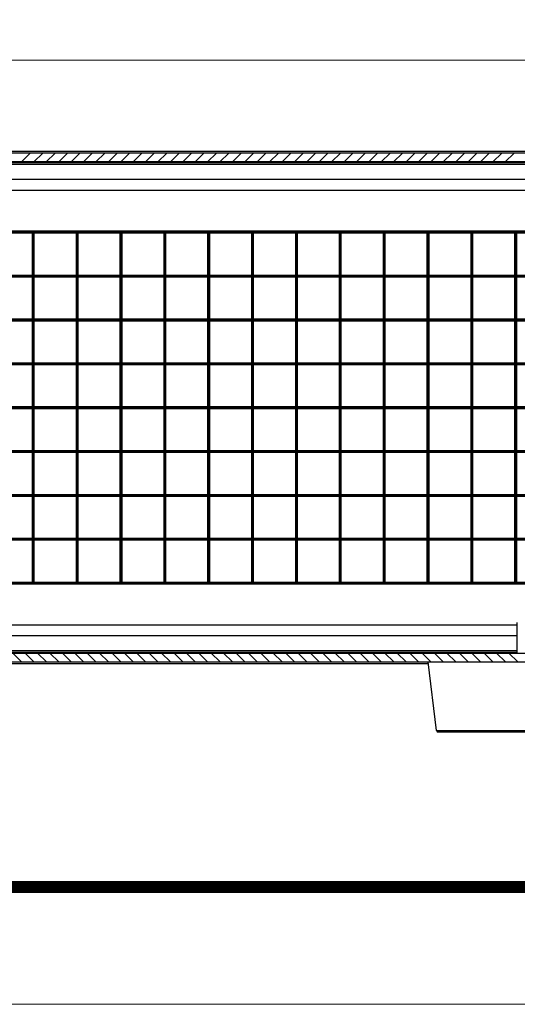
# Model space of a CAD drawing. Units: millimetres. Extents: x 8038 to 8814, y -634 to -95.
# Drawn here: x 8250 to 8307, y -634 to -522 of the extents above; entities that cross this region are included whole.
import ezdxf
from ezdxf.enums import TextEntityAlignment as Align

# ---------------------------------------------------------------- set-up
doc = ezdxf.new("R2010")
doc.units = ezdxf.units.MM
doc.layers.add('DIM', color=7, linetype='Continuous', lineweight=13)
doc.layers.add('from', color=7, linetype='Continuous', lineweight=13)
doc.styles.add('LongTou', font='romand.shx', dxfattribs={"width": 0.75, "bigfont": 'whgdtxt.shx'})
doc.styles.add('宋体', font='SimSun.ttf')
doc.dimstyles.new('YanXiu', dxfattribs={"dimtxt": 7, "dimasz": 2.2, "dimexe": 1, "dimexo": 0, "dimgap": 0.66, "dimtad": 0, "dimzin": 9, "dimdsep": 46, "dimtxsty": 'LongTou', "dimblk": 'CLOSEDBLANK', "dimcen": 0, "dimclrd": 4, "dimclre": 4, "dimclrt": 7, "dimazin": 2, "dimtfac": 1, "dimtofl": 0, "dimtmove": 0, "dimatfit": 3, "dimldrblk": 'CLOSEDBLANK', "dimfxl": 0, "dimlwd": 5, "dimlwe": 5, "dimarcsym": 0})

# ---------------------------------------------------------------- blocks, each defined once
blk = doc.blocks.new('_ClosedBlank')
at = {"color": 0, "linetype": 'ByBlock', "lineweight": -2}
for p, q in [((-1, 0.167), (0, 0)), ((-1, 0.167), (-1, -0.167)), ((0, 0), (-1, -0.167))]:
    blk.add_line(p, q, dxfattribs=at)
blk = doc.blocks.new('*D32')
at = {"layer": 'Defpoints', "color": 0}
for p in [(8068.05, -526.78), (8068.05, -541.57), (8346.05, -541.57)]:
    blk.add_point(p, dxfattribs=at)
at = {"layer": 'DIM', "color": 4, "lineweight": 5}
for p, q in [((8068.05, -541.57), (8068.05, -525.98)), ((8346.05, -541.57), (8346.05, -525.98)), ((8071.25, -526.78), (8202.33, -526.78)), ((8342.85, -526.78), (8211.65, -526.78))]:
    blk.add_line(p, q, dxfattribs=at)
at = {"layer": 'DIM', "color": 4, "lineweight": 5, "xscale": 3.2, "yscale": 3.2, "zscale": 3.2, "rotation": 180}
blk.add_blockref('_ClosedBlank', (8068.05, -526.78), dxfattribs=at)
at = {"layer": 'DIM', "color": 4, "lineweight": 5, "xscale": 3.2, "yscale": 3.2, "zscale": 3.2}
blk.add_blockref('_ClosedBlank', (8346.05, -526.78), dxfattribs=at)
at = {"layer": 'DIM', "color": 7, "insert": (8206.99, -526.78), "char_height": 4, "attachment_point": 5, "style": 'LongTou'}
blk.add_mtext('278', dxfattribs=at)
blk = doc.blocks.new('TK-D')
at = {"layer": 'from'}
blk.add_lwpolyline([(-594.5, -413.12), (594.5, -413.12), (594.5, 413.12), (-594.5, 413.12)], close=True, dxfattribs=at)
at = {"layer": 'from', "const_width": 2.05}
blk.add_lwpolyline([(-574.01, -392.63), (-574.01, 392.63), (574.01, 392.63), (574.01, -392.63), (-574.01, -392.63)], dxfattribs=at)
at = {"layer": 'from', "color": 6, "style": '宋体', "width": 0.7}
blk.add_attdef('40004', text='', height=8.32, dxfattribs=at).set_placement((430.84, -344.43), align=Align.MIDDLE)

msp = doc.modelspace()

# ---------------------------------------------------------------- linework, layer by layer
at = {"color": 7, "linetype": 'Continuous'}
for p, q in [((8342.846, -537.172), (8071.246, -537.172)), ((8342.846, -537.372), (8071.246, -537.372)), ((8342.846, -538.372), (8071.246, -538.372)), ((8342.846, -538.472), (8071.246, -538.472)), ((8330.812, -538.682), (8083.281, -538.682)), ((8209.146, -540.338), (8330.812, -540.338)), ((8209.391, -541.572), (8332.046, -541.572)), ((8337.146, -546.272), (8076.946, -546.272)), ((8077.046, -546.372), (8337.046, -546.372)), ((8247.146, -546.472), (8251.946, -546.472)), ((8252.046, -546.372), (8251.946, -546.472)), ((8251.946, -551.272), (8251.946, -546.472)), ((8252.046, -546.372), (8252.146, -546.472)), ((8252.046, -586.372), (8252.046, -546.372)), ((8252.146, -551.272), (8252.146, -546.472)), ((8252.146, -546.472), (8256.946, -546.472)), ((8257.046, -546.372), (8256.946, -546.472)), ((8256.946, -551.272), (8256.946, -546.472)), ((8257.046, -546.372), (8257.146, -546.472)), ((8257.046, -586.372), (8257.046, -546.372)), ((8257.146, -551.272), (8257.146, -546.472)), ((8257.146, -546.472), (8261.946, -546.472)), ((8262.046, -546.372), (8261.946, -546.472)), ((8261.946, -551.272), (8261.946, -546.472)), ((8262.046, -546.372), (8262.146, -546.472)), ((8262.046, -586.372), (8262.046, -546.372)), ((8262.146, -551.272), (8262.146, -546.472)), ((8262.146, -546.472), (8266.946, -546.472)), ((8267.046, -546.372), (8266.946, -546.472)), ((8266.946, -551.272), (8266.946, -546.472)), ((8267.046, -546.372), (8267.146, -546.472)), ((8267.046, -586.372), (8267.046, -546.372)), ((8267.146, -551.272), (8267.146, -546.472)), ((8267.146, -546.472), (8271.946, -546.472)), ((8272.046, -546.372), (8271.946, -546.472)), ((8271.946, -551.272), (8271.946, -546.472)), ((8272.046, -546.372), (8272.146, -546.472)), ((8272.046, -586.372), (8272.046, -546.372)), ((8272.146, -551.272), (8272.146, -546.472)), ((8272.146, -546.472), (8276.946, -546.472)), ((8277.046, -546.372), (8276.946, -546.472)), ((8276.946, -551.272), (8276.946, -546.472)), ((8277.046, -586.372), (8277.046, -546.372)), ((8277.046, -546.372), (8277.146, -546.472)), ((8277.146, -551.272), (8277.146, -546.472)), ((8277.146, -546.472), (8281.946, -546.472)), ((8282.046, -546.372), (8281.946, -546.472)), ((8281.946, -551.272), (8281.946, -546.472)), ((8282.046, -546.372), (8282.146, -546.472)), ((8282.046, -586.372), (8282.046, -546.372)), ((8282.146, -551.272), (8282.146, -546.472)), ((8282.146, -546.472), (8286.946, -546.472)), ((8287.046, -546.372), (8286.946, -546.472)), ((8286.946, -551.272), (8286.946, -546.472)), ((8287.046, -586.372), (8287.046, -546.372)), ((8287.046, -546.372), (8287.146, -546.472)), ((8287.146, -551.272), (8287.146, -546.472)), ((8287.146, -546.472), (8291.946, -546.472)), ((8292.046, -546.372), (8291.946, -546.472)), ((8291.946, -551.272), (8291.946, -546.472)), ((8292.046, -586.372), (8292.046, -546.372)), ((8292.046, -546.372), (8292.146, -546.472)), ((8292.146, -551.272), (8292.146, -546.472)), ((8292.146, -546.472), (8296.946, -546.472)), ((8297.046, -546.372), (8296.946, -546.472)), ((8296.946, -551.272), (8296.946, -546.472)), ((8297.046, -586.372), (8297.046, -546.372)), ((8297.046, -546.372), (8297.146, -546.472)), ((8297.146, -551.272), (8297.146, -546.472)), ((8297.146, -546.472), (8301.946, -546.472)), ((8302.046, -546.372), (8301.946, -546.472)), ((8301.946, -551.272), (8301.946, -546.472)), ((8302.046, -586.372), (8302.046, -546.372)), ((8302.046, -546.372), (8302.146, -546.472)), ((8302.146, -551.272), (8302.146, -546.472)), ((8302.146, -546.472), (8306.946, -546.472)), ((8307.046, -546.372), (8306.946, -546.472)), ((8306.946, -551.272), (8306.946, -546.472)), ((8307.046, -586.372), (8307.046, -546.372)), ((8307.046, -546.372), (8307.146, -546.472)), ((8307.146, -551.272), (8307.146, -546.472)), ((8307.146, -546.472), (8311.946, -546.472)), ((8077.046, -551.372), (8337.046, -551.372)), ((8247.146, -551.272), (8251.946, -551.272)), ((8247.146, -551.472), (8251.946, -551.472)), ((8251.946, -551.272), (8252.146, -551.472)), ((8252.146, -551.272), (8251.946, -551.472)), ((8251.946, -556.272), (8251.946, -551.472)), ((8252.146, -551.272), (8256.946, -551.272)), ((8252.146, -556.272), (8252.146, -551.472)), ((8252.146, -551.472), (8256.946, -551.472)), ((8256.946, -551.272), (8257.146, -551.472)), ((8257.146, -551.272), (8256.946, -551.472)), ((8256.946, -556.272), (8256.946, -551.472)), ((8257.146, -551.272), (8261.946, -551.272)), ((8257.146, -556.272), (8257.146, -551.472)), ((8257.146, -551.472), (8261.946, -551.472)), ((8261.946, -551.272), (8262.146, -551.472)), ((8262.146, -551.272), (8261.946, -551.472)), ((8261.946, -556.272), (8261.946, -551.472)), ((8262.146, -551.272), (8266.946, -551.272)), ((8262.146, -556.272), (8262.146, -551.472)), ((8262.146, -551.472), (8266.946, -551.472)), ((8266.946, -551.272), (8267.146, -551.472)), ((8267.146, -551.272), (8266.946, -551.472)), ((8266.946, -556.272), (8266.946, -551.472)), ((8267.146, -551.272), (8271.946, -551.272)), ((8267.146, -556.272), (8267.146, -551.472)), ((8267.146, -551.472), (8271.946, -551.472)), ((8271.946, -551.272), (8272.146, -551.472)), ((8272.146, -551.272), (8271.946, -551.472)), ((8271.946, -556.272), (8271.946, -551.472)), ((8272.146, -551.272), (8276.946, -551.272)), ((8272.146, -556.272), (8272.146, -551.472)), ((8272.146, -551.472), (8276.946, -551.472)), ((8276.946, -551.272), (8277.146, -551.472)), ((8277.146, -551.272), (8276.946, -551.472)), ((8276.946, -556.272), (8276.946, -551.472)), ((8277.146, -551.272), (8281.946, -551.272)), ((8277.146, -556.272), (8277.146, -551.472)), ((8277.146, -551.472), (8281.946, -551.472)), ((8281.946, -551.272), (8282.146, -551.472)), ((8282.146, -551.272), (8281.946, -551.472)), ((8281.946, -556.272), (8281.946, -551.472)), ((8282.146, -551.272), (8286.946, -551.272)), ((8282.146, -556.272), (8282.146, -551.472)), ((8282.146, -551.472), (8286.946, -551.472)), ((8286.946, -551.272), (8287.146, -551.472)), ((8287.146, -551.272), (8286.946, -551.472)), ((8286.946, -556.272), (8286.946, -551.472)), ((8287.146, -551.272), (8291.946, -551.272)), ((8287.146, -556.272), (8287.146, -551.472)), ((8287.146, -551.472), (8291.946, -551.472)), ((8291.946, -551.272), (8292.146, -551.472)), ((8292.146, -551.272), (8291.946, -551.472)), ((8291.946, -556.272), (8291.946, -551.472)), ((8292.146, -551.272), (8296.946, -551.272)), ((8292.146, -556.272), (8292.146, -551.472)), ((8292.146, -551.472), (8296.946, -551.472)), ((8296.946, -551.272), (8297.146, -551.472)), ((8297.146, -551.272), (8296.946, -551.472)), ((8296.946, -556.272), (8296.946, -551.472)), ((8297.146, -551.272), (8301.946, -551.272)), ((8297.146, -556.272), (8297.146, -551.472)), ((8297.146, -551.472), (8301.946, -551.472)), ((8301.946, -551.272), (8302.146, -551.472)), ((8302.146, -551.272), (8301.946, -551.472)), ((8301.946, -556.272), (8301.946, -551.472)), ((8302.146, -551.272), (8306.946, -551.272)), ((8302.146, -556.272), (8302.146, -551.472)), ((8302.146, -551.472), (8306.946, -551.472)), ((8306.946, -551.272), (8307.146, -551.472)), ((8307.146, -551.272), (8306.946, -551.472)), ((8306.946, -556.272), (8306.946, -551.472)), ((8307.146, -551.272), (8311.946, -551.272)), ((8307.146, -556.272), (8307.146, -551.472)), ((8307.146, -551.472), (8311.946, -551.472)), ((8077.046, -556.372), (8337.046, -556.372)), ((8247.146, -556.272), (8251.946, -556.272)), ((8247.146, -556.472), (8251.946, -556.472)), ((8251.946, -556.272), (8252.146, -556.472)), ((8252.146, -556.272), (8251.946, -556.472)), ((8251.946, -561.272), (8251.946, -556.472)), ((8252.146, -556.272), (8256.946, -556.272)), ((8252.146, -561.272), (8252.146, -556.472)), ((8252.146, -556.472), (8256.946, -556.472)), ((8256.946, -556.272), (8257.146, -556.472)), ((8257.146, -556.272), (8256.946, -556.472)), ((8256.946, -561.272), (8256.946, -556.472)), ((8257.146, -556.272), (8261.946, -556.272)), ((8257.146, -561.272), (8257.146, -556.472)), ((8257.146, -556.472), (8261.946, -556.472)), ((8261.946, -556.272), (8262.146, -556.472)), ((8262.146, -556.272), (8261.946, -556.472)), ((8261.946, -561.272), (8261.946, -556.472)), ((8262.146, -556.272), (8266.946, -556.272)), ((8262.146, -561.272), (8262.146, -556.472)), ((8262.146, -556.472), (8266.946, -556.472)), ((8266.946, -556.272), (8267.146, -556.472)), ((8267.146, -556.272), (8266.946, -556.472)), ((8266.946, -561.272), (8266.946, -556.472)), ((8267.146, -556.272), (8271.946, -556.272)), ((8267.146, -561.272), (8267.146, -556.472)), ((8267.146, -556.472), (8271.946, -556.472)), ((8271.946, -556.272), (8272.146, -556.472)), ((8272.146, -556.272), (8271.946, -556.472)), ((8271.946, -561.272), (8271.946, -556.472)), ((8272.146, -556.272), (8276.946, -556.272)), ((8272.146, -561.272), (8272.146, -556.472)), ((8272.146, -556.472), (8276.946, -556.472)), ((8276.946, -556.272), (8277.146, -556.472)), ((8277.146, -556.272), (8276.946, -556.472)), ((8276.946, -561.272), (8276.946, -556.472)), ((8277.146, -556.272), (8281.946, -556.272)), ((8277.146, -561.272), (8277.146, -556.472)), ((8277.146, -556.472), (8281.946, -556.472)), ((8281.946, -556.272), (8282.146, -556.472)), ((8282.146, -556.272), (8281.946, -556.472)), ((8281.946, -561.272), (8281.946, -556.472)), ((8282.146, -556.272), (8286.946, -556.272)), ((8282.146, -561.272), (8282.146, -556.472)), ((8282.146, -556.472), (8286.946, -556.472)), ((8286.946, -556.272), (8287.146, -556.472)), ((8287.146, -556.272), (8286.946, -556.472)), ((8286.946, -561.272), (8286.946, -556.472)), ((8287.146, -556.272), (8291.946, -556.272)), ((8287.146, -561.272), (8287.146, -556.472)), ((8287.146, -556.472), (8291.946, -556.472)), ((8291.946, -556.272), (8292.146, -556.472)), ((8292.146, -556.272), (8291.946, -556.472)), ((8291.946, -561.272), (8291.946, -556.472)), ((8292.146, -556.272), (8296.946, -556.272)), ((8292.146, -561.272), (8292.146, -556.472)), ((8292.146, -556.472), (8296.946, -556.472)), ((8296.946, -556.272), (8297.146, -556.472)), ((8297.146, -556.272), (8296.946, -556.472)), ((8296.946, -561.272), (8296.946, -556.472)), ((8297.146, -556.272), (8301.946, -556.272)), ((8297.146, -561.272), (8297.146, -556.472)), ((8297.146, -556.472), (8301.946, -556.472)), ((8301.946, -556.272), (8302.146, -556.472)), ((8302.146, -556.272), (8301.946, -556.472)), ((8301.946, -561.272), (8301.946, -556.472)), ((8302.146, -556.272), (8306.946, -556.272)), ((8302.146, -561.272), (8302.146, -556.472)), ((8302.146, -556.472), (8306.946, -556.472)), ((8306.946, -556.272), (8307.146, -556.472)), ((8307.146, -556.272), (8306.946, -556.472)), ((8306.946, -561.272), (8306.946, -556.472)), ((8307.146, -556.272), (8311.946, -556.272)), ((8307.146, -561.272), (8307.146, -556.472)), ((8307.146, -556.472), (8311.946, -556.472)), ((8247.146, -561.272), (8251.946, -561.272)), ((8251.946, -561.272), (8252.146, -561.472)), ((8252.146, -561.272), (8251.946, -561.472)), ((8252.146, -561.272), (8256.946, -561.272)), ((8256.946, -561.272), (8257.146, -561.472)), ((8257.146, -561.272), (8256.946, -561.472)), ((8257.146, -561.272), (8261.946, -561.272)), ((8261.946, -561.272), (8262.146, -561.472)), ((8262.146, -561.272), (8261.946, -561.472)), ((8262.146, -561.272), (8266.946, -561.272)), ((8266.946, -561.272), (8267.146, -561.472)), ((8267.146, -561.272), (8266.946, -561.472)), ((8267.146, -561.272), (8271.946, -561.272)), ((8271.946, -561.272), (8272.146, -561.472)), ((8272.146, -561.272), (8271.946, -561.472)), ((8272.146, -561.272), (8276.946, -561.272)), ((8276.946, -561.272), (8277.146, -561.472)), ((8277.146, -561.272), (8276.946, -561.472)), ((8277.146, -561.272), (8281.946, -561.272)), ((8281.946, -561.272), (8282.146, -561.472)), ((8282.146, -561.272), (8281.946, -561.472)), ((8282.146, -561.272), (8286.946, -561.272)), ((8286.946, -561.272), (8287.146, -561.472)), ((8287.146, -561.272), (8286.946, -561.472)), ((8287.146, -561.272), (8291.946, -561.272)), ((8291.946, -561.272), (8292.146, -561.472)), ((8292.146, -561.272), (8291.946, -561.472)), ((8292.146, -561.272), (8296.946, -561.272)), ((8296.946, -561.272), (8297.146, -561.472)), ((8297.146, -561.272), (8296.946, -561.472)), ((8297.146, -561.272), (8301.946, -561.272)), ((8301.946, -561.272), (8302.146, -561.472)), ((8302.146, -561.272), (8301.946, -561.472)), ((8302.146, -561.272), (8306.946, -561.272)), ((8306.946, -561.272), (8307.146, -561.472)), ((8307.146, -561.272), (8306.946, -561.472)), ((8307.146, -561.272), (8311.946, -561.272)), ((8077.046, -561.372), (8337.046, -561.372)), ((8247.146, -561.472), (8251.946, -561.472)), ((8251.946, -566.272), (8251.946, -561.472)), ((8252.146, -566.272), (8252.146, -561.472)), ((8252.146, -561.472), (8256.946, -561.472)), ((8256.946, -566.272), (8256.946, -561.472)), ((8257.146, -566.272), (8257.146, -561.472)), ((8257.146, -561.472), (8261.946, -561.472)), ((8261.946, -566.272), (8261.946, -561.472)), ((8262.146, -566.272), (8262.146, -561.472)), ((8262.146, -561.472), (8266.946, -561.472)), ((8266.946, -566.272), (8266.946, -561.472)), ((8267.146, -566.272), (8267.146, -561.472)), ((8267.146, -561.472), (8271.946, -561.472)), ((8271.946, -566.272), (8271.946, -561.472)), ((8272.146, -566.272), (8272.146, -561.472)), ((8272.146, -561.472), (8276.946, -561.472)), ((8276.946, -566.272), (8276.946, -561.472)), ((8277.146, -566.272), (8277.146, -561.472)), ((8277.146, -561.472), (8281.946, -561.472)), ((8281.946, -566.272), (8281.946, -561.472)), ((8282.146, -566.272), (8282.146, -561.472)), ((8282.146, -561.472), (8286.946, -561.472)), ((8286.946, -566.272), (8286.946, -561.472)), ((8287.146, -566.272), (8287.146, -561.472)), ((8287.146, -561.472), (8291.946, -561.472)), ((8291.946, -566.272), (8291.946, -561.472)), ((8292.146, -566.272), (8292.146, -561.472)), ((8292.146, -561.472), (8296.946, -561.472)), ((8296.946, -566.272), (8296.946, -561.472)), ((8297.146, -566.272), (8297.146, -561.472)), ((8297.146, -561.472), (8301.946, -561.472)), ((8301.946, -566.272), (8301.946, -561.472)), ((8302.146, -566.272), (8302.146, -561.472)), ((8302.146, -561.472), (8306.946, -561.472)), ((8306.946, -566.272), (8306.946, -561.472)), ((8307.146, -566.272), (8307.146, -561.472)), ((8307.146, -561.472), (8311.946, -561.472)), ((8077.046, -566.372), (8337.046, -566.372)), ((8247.146, -566.272), (8251.946, -566.272)), ((8247.146, -566.472), (8251.946, -566.472)), ((8251.946, -566.272), (8252.146, -566.472)), ((8252.146, -566.272), (8251.946, -566.472)), ((8251.946, -571.272), (8251.946, -566.472)), ((8252.146, -566.272), (8256.946, -566.272)), ((8252.146, -571.272), (8252.146, -566.472)), ((8252.146, -566.472), (8256.946, -566.472)), ((8257.146, -566.272), (8256.946, -566.472)), ((8256.946, -566.272), (8257.146, -566.472)), ((8256.946, -571.272), (8256.946, -566.472)), ((8257.146, -566.272), (8261.946, -566.272)), ((8257.146, -571.272), (8257.146, -566.472)), ((8257.146, -566.472), (8261.946, -566.472)), ((8261.946, -566.272), (8262.146, -566.472)), ((8262.146, -566.272), (8261.946, -566.472)), ((8261.946, -571.272), (8261.946, -566.472)), ((8262.146, -566.272), (8266.946, -566.272)), ((8262.146, -571.272), (8262.146, -566.472)), ((8262.146, -566.472), (8266.946, -566.472)), ((8266.946, -566.272), (8267.146, -566.472)), ((8267.146, -566.272), (8266.946, -566.472)), ((8266.946, -571.272), (8266.946, -566.472)), ((8267.146, -566.272), (8271.946, -566.272)), ((8267.146, -571.272), (8267.146, -566.472)), ((8267.146, -566.472), (8271.946, -566.472)), ((8272.146, -566.272), (8271.946, -566.472)), ((8271.946, -566.272), (8272.146, -566.472)), ((8271.946, -571.272), (8271.946, -566.472)), ((8272.146, -566.272), (8276.946, -566.272)), ((8272.146, -571.272), (8272.146, -566.472)), ((8272.146, -566.472), (8276.946, -566.472)), ((8276.946, -566.272), (8277.146, -566.472)), ((8277.146, -566.272), (8276.946, -566.472)), ((8276.946, -571.272), (8276.946, -566.472)), ((8277.146, -566.272), (8281.946, -566.272)), ((8277.146, -571.272), (8277.146, -566.472)), ((8277.146, -566.472), (8281.946, -566.472)), ((8282.146, -566.272), (8281.946, -566.472)), ((8281.946, -566.272), (8282.146, -566.472)), ((8281.946, -571.272), (8281.946, -566.472)), ((8282.146, -566.272), (8286.946, -566.272)), ((8282.146, -571.272), (8282.146, -566.472)), ((8282.146, -566.472), (8286.946, -566.472)), ((8286.946, -566.272), (8287.146, -566.472)), ((8287.146, -566.272), (8286.946, -566.472)), ((8286.946, -571.272), (8286.946, -566.472)), ((8287.146, -566.272), (8291.946, -566.272)), ((8287.146, -571.272), (8287.146, -566.472)), ((8287.146, -566.472), (8291.946, -566.472)), ((8291.946, -566.272), (8292.146, -566.472)), ((8292.146, -566.272), (8291.946, -566.472)), ((8291.946, -571.272), (8291.946, -566.472)), ((8292.146, -566.272), (8296.946, -566.272)), ((8292.146, -571.272), (8292.146, -566.472)), ((8292.146, -566.472), (8296.946, -566.472)), ((8297.146, -566.272), (8296.946, -566.472)), ((8296.946, -566.272), (8297.146, -566.472)), ((8296.946, -571.272), (8296.946, -566.472)), ((8297.146, -566.272), (8301.946, -566.272)), ((8297.146, -571.272), (8297.146, -566.472)), ((8297.146, -566.472), (8301.946, -566.472)), ((8301.946, -566.272), (8302.146, -566.472)), ((8302.146, -566.272), (8301.946, -566.472)), ((8301.946, -571.272), (8301.946, -566.472)), ((8302.146, -566.272), (8306.946, -566.272)), ((8302.146, -571.272), (8302.146, -566.472)), ((8302.146, -566.472), (8306.946, -566.472)), ((8306.946, -566.272), (8307.146, -566.472)), ((8307.146, -566.272), (8306.946, -566.472)), ((8306.946, -571.272), (8306.946, -566.472)), ((8307.146, -566.272), (8311.946, -566.272)), ((8307.146, -571.272), (8307.146, -566.472)), ((8307.146, -566.472), (8311.946, -566.472)), ((8077.046, -571.372), (8337.046, -571.372)), ((8247.146, -571.272), (8251.946, -571.272)), ((8252.146, -571.272), (8251.946, -571.472)), ((8251.946, -571.272), (8252.146, -571.472)), ((8252.146, -571.272), (8256.946, -571.272)), ((8257.146, -571.272), (8256.946, -571.472)), ((8256.946, -571.272), (8257.146, -571.472)), ((8257.146, -571.272), (8261.946, -571.272)), ((8262.146, -571.272), (8261.946, -571.472)), ((8261.946, -571.272), (8262.146, -571.472)), ((8262.146, -571.272), (8266.946, -571.272)), ((8267.146, -571.272), (8266.946, -571.472)), ((8266.946, -571.272), (8267.146, -571.472)), ((8267.146, -571.272), (8271.946, -571.272)), ((8272.146, -571.272), (8271.946, -571.472)), ((8271.946, -571.272), (8272.146, -571.472)), ((8272.146, -571.272), (8276.946, -571.272)), ((8277.146, -571.272), (8276.946, -571.472)), ((8276.946, -571.272), (8277.146, -571.472)), ((8277.146, -571.272), (8281.946, -571.272)), ((8282.146, -571.272), (8281.946, -571.472)), ((8281.946, -571.272), (8282.146, -571.472)), ((8282.146, -571.272), (8286.946, -571.272)), ((8287.146, -571.272), (8286.946, -571.472)), ((8286.946, -571.272), (8287.146, -571.472)), ((8287.146, -571.272), (8291.946, -571.272)), ((8292.146, -571.272), (8291.946, -571.472)), ((8291.946, -571.272), (8292.146, -571.472)), ((8292.146, -571.272), (8296.946, -571.272)), ((8297.146, -571.272), (8296.946, -571.472)), ((8296.946, -571.272), (8297.146, -571.472)), ((8297.146, -571.272), (8301.946, -571.272)), ((8302.146, -571.272), (8301.946, -571.472)), ((8301.946, -571.272), (8302.146, -571.472)), ((8302.146, -571.272), (8306.946, -571.272)), ((8307.146, -571.272), (8306.946, -571.472)), ((8306.946, -571.272), (8307.146, -571.472)), ((8307.146, -571.272), (8311.946, -571.272)), ((8247.146, -571.472), (8251.946, -571.472)), ((8251.946, -576.272), (8251.946, -571.472)), ((8252.146, -576.272), (8252.146, -571.472)), ((8252.146, -571.472), (8256.946, -571.472)), ((8256.946, -576.272), (8256.946, -571.472)), ((8257.146, -576.272), (8257.146, -571.472)), ((8257.146, -571.472), (8261.946, -571.472)), ((8261.946, -576.272), (8261.946, -571.472)), ((8262.146, -576.272), (8262.146, -571.472)), ((8262.146, -571.472), (8266.946, -571.472)), ((8266.946, -576.272), (8266.946, -571.472)), ((8267.146, -576.272), (8267.146, -571.472)), ((8267.146, -571.472), (8271.946, -571.472)), ((8271.946, -576.272), (8271.946, -571.472)), ((8272.146, -576.272), (8272.146, -571.472)), ((8272.146, -571.472), (8276.946, -571.472)), ((8276.946, -576.272), (8276.946, -571.472)), ((8277.146, -576.272), (8277.146, -571.472)), ((8277.146, -571.472), (8281.946, -571.472)), ((8281.946, -576.272), (8281.946, -571.472)), ((8282.146, -576.272), (8282.146, -571.472)), ((8282.146, -571.472), (8286.946, -571.472)), ((8286.946, -576.272), (8286.946, -571.472)), ((8287.146, -576.272), (8287.146, -571.472)), ((8287.146, -571.472), (8291.946, -571.472)), ((8291.946, -576.272), (8291.946, -571.472)), ((8292.146, -576.272), (8292.146, -571.472)), ((8292.146, -571.472), (8296.946, -571.472)), ((8296.946, -576.272), (8296.946, -571.472)), ((8297.146, -576.272), (8297.146, -571.472)), ((8297.146, -571.472), (8301.946, -571.472)), ((8301.946, -576.272), (8301.946, -571.472)), ((8302.146, -576.272), (8302.146, -571.472)), ((8302.146, -571.472), (8306.946, -571.472)), ((8306.946, -576.272), (8306.946, -571.472)), ((8307.146, -576.272), (8307.146, -571.472)), ((8307.146, -571.472), (8311.946, -571.472)), ((8077.046, -576.372), (8337.046, -576.372)), ((8247.146, -576.272), (8251.946, -576.272)), ((8247.146, -576.472), (8251.946, -576.472)), ((8252.146, -576.272), (8251.946, -576.472)), ((8251.946, -576.272), (8252.146, -576.472)), ((8251.946, -581.272), (8251.946, -576.472)), ((8252.146, -576.272), (8256.946, -576.272)), ((8252.146, -581.272), (8252.146, -576.472)), ((8252.146, -576.472), (8256.946, -576.472)), ((8257.146, -576.272), (8256.946, -576.472)), ((8256.946, -576.272), (8257.146, -576.472)), ((8256.946, -581.272), (8256.946, -576.472)), ((8257.146, -576.272), (8261.946, -576.272)), ((8257.146, -581.272), (8257.146, -576.472)), ((8257.146, -576.472), (8261.946, -576.472)), ((8262.146, -576.272), (8261.946, -576.472)), ((8261.946, -576.272), (8262.146, -576.472)), ((8261.946, -581.272), (8261.946, -576.472)), ((8262.146, -576.272), (8266.946, -576.272)), ((8262.146, -581.272), (8262.146, -576.472)), ((8262.146, -576.472), (8266.946, -576.472)), ((8267.146, -576.272), (8266.946, -576.472)), ((8266.946, -576.272), (8267.146, -576.472)), ((8266.946, -581.272), (8266.946, -576.472)), ((8267.146, -576.272), (8271.946, -576.272)), ((8267.146, -581.272), (8267.146, -576.472)), ((8267.146, -576.472), (8271.946, -576.472)), ((8272.146, -576.272), (8271.946, -576.472)), ((8271.946, -576.272), (8272.146, -576.472)), ((8271.946, -581.272), (8271.946, -576.472)), ((8272.146, -576.272), (8276.946, -576.272)), ((8272.146, -581.272), (8272.146, -576.472)), ((8272.146, -576.472), (8276.946, -576.472)), ((8277.146, -576.272), (8276.946, -576.472)), ((8276.946, -576.272), (8277.146, -576.472)), ((8276.946, -581.272), (8276.946, -576.472)), ((8277.146, -576.272), (8281.946, -576.272)), ((8277.146, -581.272), (8277.146, -576.472)), ((8277.146, -576.472), (8281.946, -576.472)), ((8282.146, -576.272), (8281.946, -576.472)), ((8281.946, -576.272), (8282.146, -576.472)), ((8281.946, -581.272), (8281.946, -576.472)), ((8282.146, -576.272), (8286.946, -576.272)), ((8282.146, -581.272), (8282.146, -576.472)), ((8282.146, -576.472), (8286.946, -576.472)), ((8287.146, -576.272), (8286.946, -576.472)), ((8286.946, -576.272), (8287.146, -576.472)), ((8286.946, -581.272), (8286.946, -576.472)), ((8287.146, -576.272), (8291.946, -576.272)), ((8287.146, -581.272), (8287.146, -576.472)), ((8287.146, -576.472), (8291.946, -576.472)), ((8292.146, -576.272), (8291.946, -576.472)), ((8291.946, -576.272), (8292.146, -576.472)), ((8291.946, -581.272), (8291.946, -576.472)), ((8292.146, -576.272), (8296.946, -576.272)), ((8292.146, -581.272), (8292.146, -576.472)), ((8292.146, -576.472), (8296.946, -576.472)), ((8297.146, -576.272), (8296.946, -576.472)), ((8296.946, -576.272), (8297.146, -576.472)), ((8296.946, -581.272), (8296.946, -576.472)), ((8297.146, -576.272), (8301.946, -576.272)), ((8297.146, -581.272), (8297.146, -576.472)), ((8297.146, -576.472), (8301.946, -576.472)), ((8302.146, -576.272), (8301.946, -576.472)), ((8301.946, -576.272), (8302.146, -576.472)), ((8301.946, -581.272), (8301.946, -576.472)), ((8302.146, -576.272), (8306.946, -576.272)), ((8302.146, -581.272), (8302.146, -576.472)), ((8302.146, -576.472), (8306.946, -576.472)), ((8307.146, -576.272), (8306.946, -576.472)), ((8306.946, -576.272), (8307.146, -576.472)), ((8306.946, -581.272), (8306.946, -576.472)), ((8307.146, -576.272), (8311.946, -576.272)), ((8307.146, -581.272), (8307.146, -576.472)), ((8307.146, -576.472), (8311.946, -576.472)), ((8077.046, -581.372), (8337.046, -581.372)), ((8247.146, -581.272), (8251.946, -581.272)), ((8247.146, -581.472), (8251.946, -581.472)), ((8252.146, -581.272), (8251.946, -581.472)), ((8251.946, -581.272), (8252.146, -581.472)), ((8251.946, -586.272), (8251.946, -581.472)), ((8252.146, -581.272), (8256.946, -581.272)), ((8252.146, -586.272), (8252.146, -581.472)), ((8252.146, -581.472), (8256.946, -581.472)), ((8257.146, -581.272), (8256.946, -581.472)), ((8256.946, -581.272), (8257.146, -581.472)), ((8256.946, -586.272), (8256.946, -581.472)), ((8257.146, -581.272), (8261.946, -581.272)), ((8257.146, -586.272), (8257.146, -581.472)), ((8257.146, -581.472), (8261.946, -581.472)), ((8262.146, -581.272), (8261.946, -581.472)), ((8261.946, -581.272), (8262.146, -581.472)), ((8261.946, -586.272), (8261.946, -581.472)), ((8262.146, -581.272), (8266.946, -581.272)), ((8262.146, -586.272), (8262.146, -581.472)), ((8262.146, -581.472), (8266.946, -581.472)), ((8267.146, -581.272), (8266.946, -581.472)), ((8266.946, -581.272), (8267.146, -581.472)), ((8266.946, -586.272), (8266.946, -581.472)), ((8267.146, -581.272), (8271.946, -581.272)), ((8267.146, -586.272), (8267.146, -581.472)), ((8267.146, -581.472), (8271.946, -581.472)), ((8272.146, -581.272), (8271.946, -581.472)), ((8271.946, -581.272), (8272.146, -581.472)), ((8271.946, -586.272), (8271.946, -581.472)), ((8272.146, -581.272), (8276.946, -581.272)), ((8272.146, -586.272), (8272.146, -581.472)), ((8272.146, -581.472), (8276.946, -581.472)), ((8277.146, -581.272), (8276.946, -581.472)), ((8276.946, -581.272), (8277.146, -581.472)), ((8276.946, -586.272), (8276.946, -581.472)), ((8277.146, -581.272), (8281.946, -581.272)), ((8277.146, -586.272), (8277.146, -581.472)), ((8277.146, -581.472), (8281.946, -581.472)), ((8282.146, -581.272), (8281.946, -581.472)), ((8281.946, -581.272), (8282.146, -581.472)), ((8281.946, -586.272), (8281.946, -581.472)), ((8282.146, -581.272), (8286.946, -581.272)), ((8282.146, -586.272), (8282.146, -581.472)), ((8282.146, -581.472), (8286.946, -581.472)), ((8287.146, -581.272), (8286.946, -581.472)), ((8286.946, -581.272), (8287.146, -581.472)), ((8286.946, -586.272), (8286.946, -581.472)), ((8287.146, -581.272), (8291.946, -581.272)), ((8287.146, -586.272), (8287.146, -581.472)), ((8287.146, -581.472), (8291.946, -581.472)), ((8292.146, -581.272), (8291.946, -581.472)), ((8291.946, -581.272), (8292.146, -581.472)), ((8291.946, -586.272), (8291.946, -581.472)), ((8292.146, -581.272), (8296.946, -581.272)), ((8292.146, -586.272), (8292.146, -581.472)), ((8292.146, -581.472), (8296.946, -581.472)), ((8297.146, -581.272), (8296.946, -581.472)), ((8296.946, -581.272), (8297.146, -581.472)), ((8296.946, -586.272), (8296.946, -581.472)), ((8297.146, -581.272), (8301.946, -581.272)), ((8297.146, -586.272), (8297.146, -581.472)), ((8297.146, -581.472), (8301.946, -581.472)), ((8302.146, -581.272), (8301.946, -581.472)), ((8301.946, -581.272), (8302.146, -581.472)), ((8301.946, -586.272), (8301.946, -581.472)), ((8302.146, -581.272), (8306.946, -581.272)), ((8302.146, -586.272), (8302.146, -581.472)), ((8302.146, -581.472), (8306.946, -581.472)), ((8307.146, -581.272), (8306.946, -581.472)), ((8306.946, -581.272), (8307.146, -581.472)), ((8306.946, -586.272), (8306.946, -581.472)), ((8307.146, -581.272), (8311.946, -581.272)), ((8307.146, -586.272), (8307.146, -581.472)), ((8307.146, -581.472), (8311.946, -581.472)), ((8076.946, -586.472), (8337.146, -586.472)), ((8077.046, -586.372), (8337.046, -586.372)), ((8247.146, -586.272), (8251.946, -586.272)), ((8251.946, -586.272), (8252.046, -586.372)), ((8252.146, -586.272), (8252.046, -586.372)), ((8252.146, -586.272), (8256.946, -586.272)), ((8256.946, -586.272), (8257.046, -586.372)), ((8257.146, -586.272), (8257.046, -586.372)), ((8257.146, -586.272), (8261.946, -586.272)), ((8261.946, -586.272), (8262.046, -586.372)), ((8262.146, -586.272), (8262.046, -586.372)), ((8262.146, -586.272), (8266.946, -586.272)), ((8266.946, -586.272), (8267.046, -586.372)), ((8267.146, -586.272), (8267.046, -586.372)), ((8267.146, -586.272), (8271.946, -586.272)), ((8271.946, -586.272), (8272.046, -586.372)), ((8272.146, -586.272), (8272.046, -586.372)), ((8272.146, -586.272), (8276.946, -586.272)), ((8276.946, -586.272), (8277.046, -586.372)), ((8277.146, -586.272), (8277.046, -586.372)), ((8277.146, -586.272), (8281.946, -586.272)), ((8281.946, -586.272), (8282.046, -586.372)), ((8282.146, -586.272), (8282.046, -586.372)), ((8282.146, -586.272), (8286.946, -586.272)), ((8286.946, -586.272), (8287.046, -586.372)), ((8287.146, -586.272), (8287.046, -586.372)), ((8287.146, -586.272), (8291.946, -586.272)), ((8291.946, -586.272), (8292.046, -586.372)), ((8292.146, -586.272), (8292.046, -586.372)), ((8292.146, -586.272), (8296.946, -586.272)), ((8296.946, -586.272), (8297.046, -586.372)), ((8297.146, -586.272), (8297.046, -586.372)), ((8297.146, -586.272), (8301.946, -586.272)), ((8301.946, -586.272), (8302.046, -586.372)), ((8302.146, -586.272), (8302.046, -586.372)), ((8302.146, -586.272), (8306.946, -586.272)), ((8306.946, -586.272), (8307.046, -586.372)), ((8307.146, -586.272), (8307.046, -586.372)), ((8307.146, -586.272), (8311.946, -586.272)), ((8307.209, -591.172), (8209.391, -591.172)), ((8307.202, -592.407), (8209.146, -592.407)), ((8071.246, -594.372), (8342.846, -594.372)), ((8106.899, -594.063), (8307.194, -594.063)), ((8208.546, -594.272), (8307.193, -594.272)), ((8071.246, -595.372), (8342.846, -595.372)), ((8117.046, -595.572), (8297.046, -595.572)), ((8298.007, -603.197), (8297.046, -595.372)), ((8298.007, -603.197), (8326.086, -603.197)), ((8325.887, -603.372), (8298.206, -603.372))]:
    msp.add_line(p, q, dxfattribs=at)
at = {"color": 40, "linetype": 'Continuous'}
for p, q in [((8250.687, -538.372), (8251.687, -537.372)), ((8252.101, -538.372), (8253.101, -537.372)), ((8253.515, -538.372), (8254.515, -537.372)), ((8254.929, -538.372), (8255.929, -537.372)), ((8256.344, -538.372), (8257.344, -537.372)), ((8257.758, -538.372), (8258.758, -537.372)), ((8259.172, -538.372), (8260.172, -537.372)), ((8260.586, -538.372), (8261.586, -537.372)), ((8262, -538.372), (8263, -537.372)), ((8263.415, -538.372), (8264.415, -537.372)), ((8264.829, -538.372), (8265.829, -537.372)), ((8266.243, -538.372), (8267.243, -537.372)), ((8267.657, -538.372), (8268.657, -537.372)), ((8269.072, -538.372), (8270.072, -537.372)), ((8270.486, -538.372), (8271.486, -537.372)), ((8271.9, -538.372), (8272.9, -537.372)), ((8273.314, -538.372), (8274.314, -537.372)), ((8274.728, -538.372), (8275.728, -537.372)), ((8276.143, -538.372), (8277.143, -537.372)), ((8277.557, -538.372), (8278.557, -537.372)), ((8278.971, -538.372), (8279.971, -537.372)), ((8280.385, -538.372), (8281.385, -537.372)), ((8281.799, -538.372), (8282.799, -537.372)), ((8283.214, -538.372), (8284.214, -537.372)), ((8284.628, -538.372), (8285.628, -537.372)), ((8286.042, -538.372), (8287.042, -537.372)), ((8287.456, -538.372), (8288.456, -537.372)), ((8288.871, -538.372), (8289.871, -537.372)), ((8290.285, -538.372), (8291.285, -537.372)), ((8291.699, -538.372), (8292.699, -537.372)), ((8293.113, -538.372), (8294.113, -537.372)), ((8294.527, -538.372), (8295.527, -537.372)), ((8295.942, -538.372), (8296.942, -537.372)), ((8297.356, -538.372), (8298.356, -537.372)), ((8298.77, -538.372), (8299.77, -537.372)), ((8300.184, -538.372), (8301.184, -537.372)), ((8301.598, -538.372), (8302.598, -537.372)), ((8303.013, -538.372), (8304.013, -537.372)), ((8304.427, -538.372), (8305.427, -537.372)), ((8305.841, -538.372), (8306.841, -537.372)), ((8250.691, -595.372), (8249.691, -594.372)), ((8252.105, -595.372), (8251.105, -594.372)), ((8253.519, -595.372), (8252.519, -594.372)), ((8254.933, -595.372), (8253.933, -594.372)), ((8256.347, -595.372), (8255.347, -594.372)), ((8257.762, -595.372), (8256.762, -594.372)), ((8259.176, -595.372), (8258.176, -594.372)), ((8260.59, -595.372), (8259.59, -594.372)), ((8262.004, -595.372), (8261.004, -594.372)), ((8263.418, -595.372), (8262.418, -594.372)), ((8264.833, -595.372), (8263.833, -594.372)), ((8266.247, -595.372), (8265.247, -594.372)), ((8267.661, -595.372), (8266.661, -594.372)), ((8269.075, -595.372), (8268.075, -594.372)), ((8270.49, -595.372), (8269.49, -594.372)), ((8271.904, -595.372), (8270.904, -594.372)), ((8273.318, -595.372), (8272.318, -594.372)), ((8274.732, -595.372), (8273.732, -594.372)), ((8276.146, -595.372), (8275.146, -594.372)), ((8277.561, -595.372), (8276.561, -594.372)), ((8278.975, -595.372), (8277.975, -594.372)), ((8280.389, -595.372), (8279.389, -594.372)), ((8281.803, -595.372), (8280.803, -594.372)), ((8283.217, -595.372), (8282.217, -594.372)), ((8284.632, -595.372), (8283.632, -594.372)), ((8286.046, -595.372), (8285.046, -594.372)), ((8287.46, -595.372), (8286.46, -594.372)), ((8288.874, -595.372), (8287.874, -594.372)), ((8290.289, -595.372), (8289.289, -594.372)), ((8291.703, -595.372), (8290.703, -594.372)), ((8293.117, -595.372), (8292.117, -594.372)), ((8294.531, -595.372), (8293.531, -594.372)), ((8295.945, -595.372), (8294.945, -594.372)), ((8297.36, -595.372), (8296.36, -594.372)), ((8298.774, -595.372), (8297.774, -594.372)), ((8300.188, -595.372), (8299.188, -594.372)), ((8301.602, -595.372), (8300.602, -594.372)), ((8303.016, -595.372), (8302.016, -594.372)), ((8304.431, -595.372), (8303.431, -594.372)), ((8305.845, -595.372), (8304.845, -594.372)), ((8307.259, -595.372), (8306.259, -594.372))]:
    msp.add_line(p, q, dxfattribs=at)
at = {"color": 7, "linetype": 'Continuous'}
msp.add_lwpolyline([(8307.192, -594.372), (8307.201, -592.7), (8307.211, -590.872)], dxfattribs=at)
msp.add_arc((8298.206, -603.172), 0.2, 187, 270, dxfattribs=at)

# ---------------------------------------------------------------- block references
at = {"xscale": 0.6527435617655977, "yscale": 0.6527435617646258, "zscale": 0.65274356176435}
msp.add_blockref('TK-D', (8425.576, -364.747), dxfattribs=at)

# ---------------------------------------------------------------- dimensions: what is measured, and where the dimension line sits
at = {"layer": 'DIM'}
dim = msp.add_linear_dim(base=(8068.046, -526.784), p1=(8346.046, -541.572), p2=(8068.046, -541.572), dimstyle='YanXiu', override={"dimtxt": 4, "dimasz": 3.2, "dimexe": 0.7996, "dimgap": 0.7996}, dxfattribs=at)
dim.commit()
dim.dimension.update_dxf_attribs({"geometry": '*D32', "text_midpoint": (8206.989, -526.784), "dimtype": 160})

doc.saveas('drawing.dxf')
